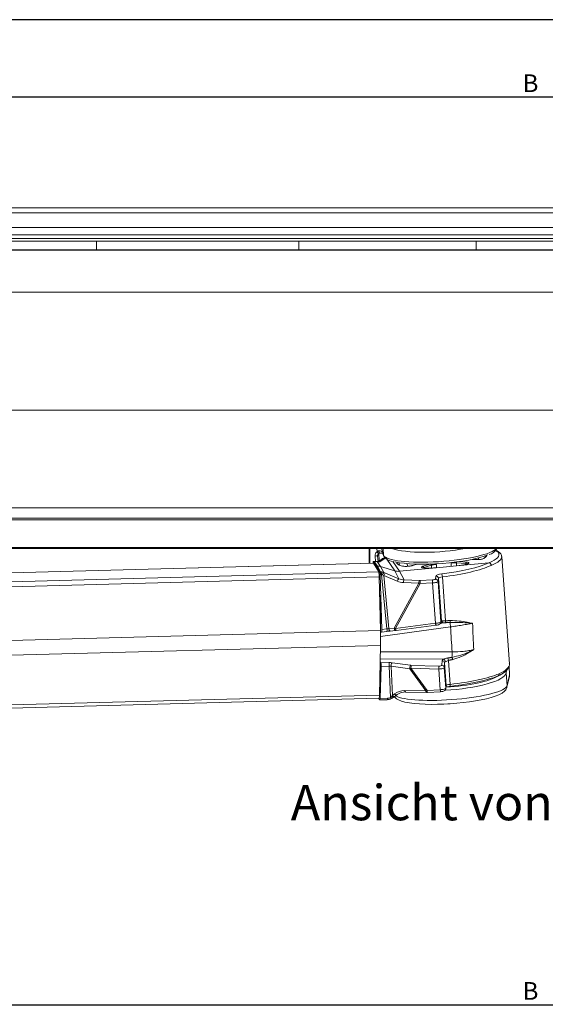
# Model space of a CAD drawing. Units: millimetres. Extents: x 9 to 832, y 9 to 585.
# Drawn here: x 236 to 340, y 390 to 585 of the extents above; entities that cross this region are included whole.
import ezdxf

# ---------------------------------------------------------------- set-up
doc = ezdxf.new("R2010")
doc.units = ezdxf.units.MM
doc.layers.add('ZEICHNUNGSKOPF', color=7, linetype='Continuous')
doc.styles.get("Standard").update_dxf_attribs({"font": 'ARIAL.TTF'})
doc.dimstyles.new('SLDDIMSTYLE0', dxfattribs={"dimtxt": 3.5, "dimasz": 3.5, "dimexe": 0, "dimexo": 0.0625, "dimgap": 0.875, "dimtad": 1, "dimdec": 8, "dimlfac": 2, "dimzin": 12, "dimdsep": 46, "dimtxsty": 'Standard', "dimsah": 1, "dimcen": 0.09, "dimadec": 0, "dimazin": 0, "dimtfac": 1, "dimtofl": 0, "dimtmove": 0, "dimatfit": 3, "dimfxl": 1, "dimtolj": 1, "dimtzin": 12, "dimarcsym": 0})

# ---------------------------------------------------------------- blocks, each defined once
blk = doc.blocks.new('*D3')
at = {"layer": 'ZEICHNUNGSKOPF'}
for p, q in [((62.59, 549.78), (62.59, 570.69)), ((611.59, 549.78), (611.59, 570.69)), ((611.59, 569.69), (62.59, 569.69))]:
    blk.add_line(p, q, dxfattribs=at)
for points in [[(62.59, 569.69), (66.09, 569.29), (66.09, 570.09)], [(611.59, 569.69), (608.09, 570.09), (608.09, 569.29)]]:
    blk.add_solid(points, dxfattribs=at)
at = {"layer": 'ZEICHNUNGSKOPF', "insert": (335.49, 574.2), "char_height": 3.5, "attachment_point": 1}
blk.add_mtext('B', dxfattribs=at)
blk = doc.blocks.new('*D12')
at = {"layer": 'ZEICHNUNGSKOPF'}
for p, q in [((62.59, 355.74), (62.59, 391.37)), ((611.59, 355.74), (611.59, 391.37)), ((62.59, 390.37), (611.59, 390.37))]:
    blk.add_line(p, q, dxfattribs=at)
for points in [[(62.59, 390.37), (66.09, 389.97), (66.09, 390.77)], [(611.59, 390.37), (608.09, 390.77), (608.09, 389.97)]]:
    blk.add_solid(points, dxfattribs=at)
at = {"layer": 'ZEICHNUNGSKOPF', "insert": (335.49, 394.88), "char_height": 3.5, "attachment_point": 1}
blk.add_mtext('B', dxfattribs=at)

msp = doc.modelspace()

# ---------------------------------------------------------------- linework, layer by layer
at = {"color": 7, "linetype": 'Continuous', "lineweight": 15}
for p, q in [((98.09053261, 547.80363348), (594.09053261, 547.80363348)), ((96.09053261, 541.79863348), (596.09053261, 541.79863348)), ((96.09053261, 541.27094516), (596.09053261, 541.27094516)), ((588.59053261, 539.56007017), (103.59053261, 539.56007017)), ((103.59053261, 488.53730684), (588.59053261, 488.53730684)), ((103.59053261, 486.2262599), (588.59053261, 486.2262599)), ((103.59053261, 480.5519187), (588.59053261, 480.5519187)), ((305.19656445, 477.63154591), (305.19958783, 480.5519187)), ((305.30951737, 479.91373986), (305.30994088, 480.5519187)), ((305.33766809, 480.5519187), (305.34386202, 477.63547675)), ((305.20385433, 479.2805469), (305.20197014, 477.63169017)), ((305.20767058, 480.14987306), (305.20385433, 479.2805469)), ((305.20659245, 479.90428004), (305.30962201, 479.91146079)), ((305.30951737, 479.91373986), (305.2065964, 479.90517924)), ((305.30962201, 479.91146079), (305.30951737, 479.91373986)), ((305.30962201, 479.91146079), (305.32268609, 477.63491164)), ((307.78408485, 479.74430061), (308.10113593, 479.01276989)), ((332.90126972, 457.72629848), (331.38432645, 478.90738958)), ((306.0148068, 477.65338183), (182.04705039, 474.34513306)), ((306.01666653, 477.97651263), (306.561125, 477.01978089)), ((306.04093603, 477.63196442), (307.0815878, 475.91848401)), ((306.83274248, 477.02702938), (306.561125, 477.01978089)), ((306.561125, 477.01978089), (306.56126191, 476.77522422)), ((307.28076249, 475.89511824), (306.561125, 477.01978089)), ((307.70959198, 478.4562328), (306.9596266, 477.92230304)), ((310.2428208, 476.11414393), (307.45348235, 476.94540299)), ((318.44956305, 476.71678763), (311.19173898, 476.02268397)), ((314.61932954, 477.4550347), (313.75685597, 477.17226967)), ((320.45441473, 476.90852208), (318.44956305, 476.71678763)), ((322.45926642, 477.10025653), (320.45441473, 476.90852208)), ((328.8463162, 477.7110835), (322.45926642, 477.10025653)), ((326.01420616, 478.3465799), (325.55115793, 478.38587791)), ((307.44252985, 464.32927039), (307.20512495, 474.90881395)), ((307.7046375, 464.50186587), (307.34907535, 475.41783951)), ((307.24929026, 473.13895229), (307.23498639, 473.5780899)), ((307.31428094, 471.17120476), (307.28551844, 471.32621547)), ((307.28902988, 471.16973414), (307.31428094, 471.17120476)), ((307.45679721, 466.80100673), (307.31428094, 471.17120476)), ((307.38709516, 466.79962252), (307.45679721, 466.80100673)), ((307.4583371, 464.05037343), (307.45679721, 466.80100673)), ((310.54257256, 464.35590629), (318.40636009, 465.3804776)), ((319.30948753, 465.71883163), (319.31774616, 465.73263779)), ((319.31774616, 465.73263779), (319.42947307, 465.92647414)), ((319.33839539, 465.76846239), (319.46513104, 465.79857761)), ((307.44252985, 464.32927039), (183.42319673, 461.01964523)), ((307.44252985, 464.32927039), (307.44417277, 461.39459027)), ((307.4583371, 464.05037343), (307.44268721, 464.04818651)), ((307.4583371, 464.05037343), (307.64705065, 463.98838065)), ((307.65165488, 463.98795386), (308.7214039, 464.14440443)), ((309.35682925, 464.22583134), (310.41898126, 464.3411037)), ((310.43321138, 464.34393698), (310.41898126, 464.3411037)), ((307.44417277, 461.39459027), (183.42483965, 458.08496511)), ((307.44417277, 461.39459027), (307.21818622, 451.57804181)), ((307.32318369, 455.26861681), (307.4233761, 458.15094031)), ((307.36279299, 450.91462062), (307.58215431, 457.23363445)), ((307.36947558, 458.14984574), (307.4233761, 458.15094031)), ((307.52228841, 457.91396236), (307.4233761, 458.15094031)), ((332.94175907, 455.60894069), (332.82836157, 457.19231094)), ((307.30191239, 455.21499304), (307.32318369, 455.26861681)), ((307.30316093, 455.26922777), (307.32318369, 455.26861681)), ((332.39790141, 453.11813842), (332.91571338, 455.28989178)), ((332.91571338, 455.28989178), (332.92912539, 455.6033094)), ((320.31655911, 452.79944799), (320.4036083, 453.33785937)), ((310.27741379, 451.31401086), (310.6820583, 451.62722002)), ((312.42069291, 452.17253496), (316.56888604, 452.10354954)), ((316.70991198, 452.10635646), (319.30897645, 452.2457998)), ((183.10234875, 447.64266046), (307.12168187, 450.95228562)), ((307.2949045, 450.63387476), (307.0555794, 450.95052158)), ((307.30853778, 450.62493208), (308.75503766, 450.66353391))]:
    msp.add_line(p, q, dxfattribs=at)
at = {"color": 7, "linetype": 'Continuous', "lineweight": 0}
for p, q in [((98.09053261, 546.84474615), (594.09053261, 546.84474615)), ((98.09053261, 543.94778818), (594.09053261, 543.94778818)), ((96.09053261, 542.50641125), (596.09053261, 542.50641125)), ((96.09053261, 541.76443006), (596.09053261, 541.76443006)), ((251.34053261, 539.56007017), (251.34053261, 541.27094516)), ((291.34053261, 541.27094516), (291.34053261, 539.56007017)), ((326.34053261, 539.56007017), (326.34053261, 541.27094516)), ((103.59053261, 539.5387081), (588.59053261, 539.5387081)), ((103.59053261, 539.4444338), (588.59053261, 539.4444338)), ((103.59053261, 531.1487041), (588.59053261, 531.1487041)), ((103.59053261, 507.85237117), (588.59053261, 507.85237117)), ((103.59053261, 486.52343297), (588.59053261, 486.52343297)), ((103.59053261, 480.75003408), (588.59053261, 480.75003408)), ((306.6989499, 480.5519187), (306.75309029, 479.90162109)), ((307.74574484, 479.90034242), (307.69149799, 480.5519187)), ((308.06279592, 479.1688117), (307.96374083, 480.5519187)), ((306.37863038, 479.04107269), (306.45107257, 477.97596204)), ((306.95982661, 477.92244543), (306.87998377, 479.09636715)), ((307.08242566, 479.54978873), (307.19639816, 478.09086999)), ((307.29871681, 477.91086185), (308.15339813, 478.519343)), ((308.06279592, 479.1688117), (307.74574484, 479.90034242)), ((306.04093603, 477.63196442), (182.06393005, 474.32346882)), ((306.18471447, 477.98394676), (306.83274248, 477.02702938)), ((307.45348235, 476.94540299), (306.78171392, 477.93737692)), ((306.83274248, 477.02702938), (307.45077741, 475.89965532)), ((308.07831255, 475.80563349), (307.45348235, 476.94540299)), ((308.68719494, 478.41981817), (310.2428208, 476.11414393)), ((311.19173898, 476.02268397), (309.8844188, 477.9603314)), ((313.81675868, 477.17907145), (314.65588807, 477.45418301)), ((317.219018, 477.46755632), (315.81678951, 477.00911306)), ((316.03013031, 476.76212998), (317.48077937, 477.23640382)), ((322.42038207, 477.70880385), (324.28501195, 477.55158748)), ((324.42073044, 477.83195292), (322.99884972, 477.95183887)), ((325.5233861, 478.38017032), (325.97508346, 478.34183563)), ((307.0815878, 475.91848401), (183.06225468, 472.60885885)), ((307.20512495, 474.90881395), (183.18579183, 471.59918879)), ((307.45077741, 475.89965532), (307.28076249, 475.89511824)), ((307.34907535, 475.41783951), (307.51080426, 475.42215546)), ((307.67091491, 475.41748181), (308.70989269, 464.64888423)), ((308.09091494, 475.18064697), (310.73709098, 474.08405928)), ((309.10143086, 464.70704535), (308.09091494, 475.18064697)), ((311.09454465, 474.56676252), (308.4483686, 475.66335021)), ((310.2428208, 476.11414393), (311.09454465, 474.56676252)), ((312.13253839, 474.31347326), (311.19173898, 476.02268397)), ((318.35829646, 475.09779626), (318.27767961, 474.46957002)), ((318.80999689, 474.01508393), (318.89061374, 474.64331017)), ((319.49481761, 466.20680665), (318.89061374, 474.64331017)), ((320.29026652, 466.25515569), (319.66955647, 474.92213512)), ((307.24929026, 473.13895229), (307.2448433, 473.13883362)), ((314.99280497, 473.7046733), (310.16358287, 464.8223177)), ((310.43623028, 464.74120369), (315.25853475, 473.61083572)), ((311.96486836, 473.81247802), (314.99280497, 473.7046733)), ((315.16047501, 474.20566854), (312.13253839, 474.31347326)), ((315.25853475, 473.61083572), (317.72993894, 473.72579098)), ((317.73790077, 474.32143103), (315.26649657, 474.20647577)), ((318.30001782, 465.765775), (317.72993894, 473.72579098)), ((319.38309071, 466.01297031), (318.80999689, 474.01508393)), ((307.44317736, 463.17265018), (321.28296671, 465.04208)), ((318.30001782, 465.765775), (310.43623028, 464.74120369)), ((319.49481761, 466.20680665), (319.38309071, 466.01297031)), ((308.70989269, 464.64888423), (307.7046375, 464.50186587)), ((310.16358287, 464.8223177), (309.10143086, 464.70704535)), ((321.56448333, 460.1102507), (307.41539713, 460.14461565)), ((307.38238176, 458.71047297), (319.87318657, 458.68013561)), ((309.09190888, 457.98371504), (307.52228841, 457.91396236)), ((307.58215431, 457.23363445), (309.15414108, 457.3034923)), ((309.15414108, 457.3034923), (309.42848002, 451.09801636)), ((309.52805217, 457.28177126), (313.20469505, 456.77769442)), ((309.7834726, 451.50422711), (309.52805217, 457.28177126)), ((313.39132371, 457.45278269), (309.71468084, 457.95685952)), ((318.98842679, 457.29913871), (313.50543731, 457.4436797)), ((319.58644055, 458.38802314), (319.52681042, 457.46675915)), ((320.02661119, 457.02748869), (320.08624132, 457.94875268)), ((320.40855358, 453.44830395), (320.08624132, 457.94875268)), ((321.1905618, 453.68432551), (320.85163514, 458.41676119)), ((332.82476915, 457.18530597), (332.93967641, 455.58085496)), ((313.20469505, 456.77769442), (316.3893063, 452.39830454)), ((313.46495898, 456.86325529), (318.94794846, 456.7187143)), ((316.64138147, 452.49512638), (313.46495898, 456.86325529)), ((319.24044593, 452.63456971), (318.94794846, 456.7187143)), ((320.32150439, 452.90989256), (320.02661119, 457.02748869)), ((332.24021204, 455.94551557), (332.32112971, 456.44218296)), ((332.42186444, 453.40910159), (332.24021204, 455.94551557)), ((332.93967641, 455.58085496), (332.42186444, 453.40910159)), ((320.40855358, 453.44830395), (320.32150439, 452.90989256)), ((307.21818622, 451.57804181), (183.1988531, 448.26841665)), ((310.18811711, 451.81743627), (309.7834726, 451.50422711)), ((316.3893063, 452.39830454), (312.24111317, 452.46728996)), ((319.24044593, 452.63456971), (316.64138147, 452.49512638)), ((308.8026664, 450.9530456), (307.36279299, 450.91462062))]:
    msp.add_line(p, q, dxfattribs=at)
at = {"color": 7, "linetype": 'Continuous', "lineweight": 0, "flags": 128}
for points in [[(306.75309029, 479.90162109), (306.81852333, 479.82163403), (306.88122178, 479.7460757), (306.93845788, 479.67823338), (306.98774149, 479.62105862), (307.02692846, 479.5770389), (307.05431391, 479.54808934), (307.06870641, 479.53546944), (307.06947978, 479.53972823)], [(307.12233309, 480.0880394), (307.12870734, 479.98354441), (307.14353388, 479.88538589), (307.16614402, 479.797991), (307.19551798, 479.72530141), (307.23033095, 479.67059557), (307.26901279, 479.63634081), (307.30981888, 479.62408211), (307.35090877, 479.63437234)], [(307.74574484, 479.90034242), (307.76226878, 479.8057892), (307.78408485, 479.74430061)], [(309.35682925, 464.22583134), (309.32927205, 464.22742902), (309.28636027, 464.24730611), (309.24415249, 464.28744893), (309.20444722, 464.34614698), (309.1689363, 464.42089912), (309.13913286, 464.50852015), (309.11630684, 464.60527649), (309.10143086, 464.70704535)], [(310.41898126, 464.3411037), (310.39142406, 464.34270137), (310.34851227, 464.36257846), (310.3063045, 464.40272129), (310.26659923, 464.46141934), (310.23108831, 464.53617148), (310.20128487, 464.6237925), (310.17845885, 464.72054885), (310.16358287, 464.8223177)], [(320.4036083, 453.33785937), (320.40574653, 453.35251951), (320.40855358, 453.44830395)], [(332.39773951, 453.11746046), (332.41605069, 453.21673215), (332.42186444, 453.40910159)], [(310.13344824, 451.19899512), (310.09979572, 451.18006809), (310.04686773, 451.17168214), (309.98419992, 451.18074503), (309.91443606, 451.20687443), (309.84051928, 451.24896802), (309.7655679, 451.30524999), (309.69274389, 451.37334598)], [(310.27741379, 451.31401086), (310.23547627, 451.29093919), (310.17169017, 451.27961292), (310.09848463, 451.2884958), (310.01930188, 451.31717015), (309.93786514, 451.36428766), (309.85800366, 451.42763283), (309.7834726, 451.50422711)], [(310.6820583, 451.62722002), (310.64012079, 451.60414835), (310.57633468, 451.59282208), (310.50312915, 451.60170496), (310.42394639, 451.63037931), (310.34250965, 451.67749682), (310.26264817, 451.74084199), (310.18811711, 451.81743627)], [(312.42069291, 452.17253496), (312.39626238, 452.17659878), (312.3628292, 452.19452763), (312.33130446, 452.22623932), (312.30259727, 452.27081935), (312.2775355, 452.3269821), (312.25684188, 452.39310795), (312.24111317, 452.46728996)], [(316.56888604, 452.10354954), (316.54445551, 452.10761336), (316.51102233, 452.12554221), (316.47949759, 452.1572539), (316.45079041, 452.20183393), (316.42572863, 452.25799668), (316.40503501, 452.32412253), (316.3893063, 452.39830454)], [(309.57631518, 450.86768649), (309.57585116, 450.85463843), (309.56950154, 450.85440716), (309.5574457, 450.86699922), (309.54002421, 450.89205888), (309.51772923, 450.92887819), (309.49119061, 450.97641702), (309.46115806, 451.03333236), (309.42848002, 451.09801636)]]:
    msp.add_lwpolyline(points, dxfattribs=at)
at = {"color": 7, "linetype": 'Continuous', "lineweight": 15, "flags": 128}
for points in [[(308.06279592, 479.1688117), (308.07931986, 479.07425848), (308.10113593, 479.01276989)], [(331.36241547, 478.95357437), (331.30778972, 479.23714108), (331.1933898, 479.45530637)], [(306.15700294, 477.99226553), (306.11869985, 477.99017095), (306.00181118, 477.98541534)], [(306.0148068, 477.65338183), (306.0192573, 477.65284149), (306.04093603, 477.63196442)], [(306.18471447, 477.98394676), (306.16123914, 477.99227411), (306.15701461, 477.99226621)], [(313.81675868, 477.17907145), (313.78062588, 477.17792394), (313.75685597, 477.17226967)], [(316.37783439, 476.67185072), (316.19004233, 476.67249644), (315.91666739, 476.69825686), (315.78120828, 476.72810166), (315.75036031, 476.74004041), (315.7504398, 476.74000964)], [(324.72121813, 477.5507597), (324.72225905, 477.55185234), (324.69817532, 477.53789526), (324.61361196, 477.50269089), (324.41566208, 477.44615031), (324.2868911, 477.42213747)], [(325.97508346, 478.34183563), (326.00374827, 478.34688505), (326.01420616, 478.3465799)], [(330.59710811, 455.32674374), (331.00204182, 455.52373997), (331.68803168, 455.92221924), (332.239581, 456.34966783), (332.61414325, 456.77460006), (332.8299915, 457.19548919), (332.90447378, 457.62029514), (332.8790616, 457.77103409)], [(332.91571338, 455.28989178), (332.93386266, 455.38848551), (332.93967641, 455.58085496)], [(310.13361108, 451.19912879), (310.17037283, 451.22915095), (310.27741379, 451.31401086)], [(310.21449923, 451.30289301), (310.32822474, 451.12395812), (310.61748889, 450.85177718), (311.00327832, 450.61256225), (311.57142409, 450.37857127), (312.27537341, 450.18411329), (313.14292064, 450.02096227), (314.09520148, 449.89989981), (315.13288631, 449.81412758), (316.24917364, 449.76134241), (317.43223309, 449.7407264), (318.66737905, 449.7518058), (319.93816835, 449.79402849), (320.72512568, 449.83833341)], [(310.72802153, 451.68437283), (310.69148819, 451.6351512), (310.6820583, 451.62722002)], [(316.56888604, 452.10354954), (316.60379072, 452.10330867), (316.70991198, 452.10635646)], [(319.30897645, 452.2457998), (319.47738103, 452.25959816), (319.73094845, 452.30039697), (319.998213, 452.38897779), (320.14433324, 452.48701158), (320.25011283, 452.61598185), (320.31655911, 452.79944799)], [(320.31655911, 452.79944799), (320.31869734, 452.81410813), (320.32150439, 452.90989256)], [(320.72512568, 449.83833341), (321.22708797, 449.86659339), (322.51607405, 449.96838638), (323.78684024, 450.09795916), (325.02132732, 450.25355075), (326.20240735, 450.43319296), (327.3141241, 450.63482262), (328.34223356, 450.85651666), (329.27494375, 451.09696709), (330.10411966, 451.35657434), (330.82762812, 451.64041682), (331.45439224, 451.96816515), (331.91062905, 452.31464998), (332.18664591, 452.6392877), (332.37095846, 453.02086794), (332.39790141, 453.11813842)]]:
    msp.add_lwpolyline(points, dxfattribs=at)
at = {"color": 7, "linetype": 'Continuous', "lineweight": 15}
for centre, radius, start, end in [((328.30640094, 481.61595869), 2.36132358, 283.8964085277, 333.2170643261), ((307.36786015, 476.92625577), 2.69841148, 79.5959386694, 91.210968197), ((308.47763389, 477.28708682), 1.39885335, 97.6015380385, 123.3019356133), ((310.35708738, 480.70252529), 2.81861495, 216.8339879162, 265.9761543035), ((327.5197155, 479.19289811), 0.69125061, 293.5121657797, 340.6247847028), ((329.5638102, 478.23488222), 2.03591865, 36.8302604322, 72.0861642568), ((307.08722911, 479.59318662), 1.67548961, 257.3835213876, 267.9000355382), ((311.91531291, 478.78080631), 1.72995352, 219.7318830056, 268.5304497333), ((303.90206892, 475.01706457), 3.3048294, 358.1229247357, 15.828464089), ((318.49643821, 466.50276443), 1.125896, 265.4111056634, 316.8420253535), ((325.58441969, 467.41522815), 13.08566078, 287.0956780027, 292.7900498991), ((321.49065702, 449.47802802), 3.82380765, 95.2721987318, 107.0315416612), ((306.26246705, 451.4051136), 0.97123802, 332.2096329484, 10.2561548748)]:
    msp.add_arc(centre, radius, start, end, dxfattribs=at)
at = {"color": 7, "linetype": 'Continuous', "lineweight": 0}
for centre, radius, start, end in [((306.29233257, 482.12405875), 3.08419363, 271.6033837013, 280.9840906075), ((307.99281765, 478.05655259), 0.48985819, 70.8640865759, 125.322557333), ((308.37026568, 478.2194973), 0.46074476, 69.5793452887, 99.6765864796), ((330.78896061, 479.18725935), 0.48519165, 33.5056582424, 95.8781571327), ((307.13788602, 477.4450642), 0.49278189, 70.9512104158, 103.7598317864), ((315.76279979, 476.74684538), 0.26776711, 3.2723187906, 78.3677433893), ((317.19846316, 477.21449552), 0.283165, 4.4373730219, 64.8186705977), ((322.80860382, 477.72511325), 0.38856418, 156.6734636022, 182.4056110864), ((324.56280337, 477.59014684), 0.2804548, 120.4363242887, 187.9025546068), ((305.89475727, 475.46152398), 1.61652645, 358.6044936751, 15.7257209051), ((306.09750943, 475.63333322), 1.58814251, 352.1885025048, 9.4304607405), ((309.50826672, 474.86166213), 1.71343248, 146.5695620555, 163.898792852), ((308.78594551, 475.03966293), 0.70918545, 118.4249054141, 168.5333719568), ((318.39317573, 474.59966703), 0.49934887, 5.0140539148, 94.0053429941), ((318.38641001, 474.91843866), 1.28315179, 0.1650560336, 27.2184850024), ((311.43212155, 473.94307524), 0.70918545, 118.4249054141, 168.5333719567), ((312.61534854, 473.87333428), 0.65332071, 137.6471000527, 185.3448013867), ((315.64328516, 473.76552957), 0.65332071, 137.6471000527, 185.3448013867), ((317.77055596, 473.87513118), 2.52588651, 172.4622422001, 186.0061222431), ((320.24196016, 473.99008644), 2.52588651, 172.4622422001, 186.0061222431), ((318.31255888, 473.97144079), 0.49934887, 5.0140539148, 94.0053429941), ((319.10626266, 465.78097501), 0.80638811, 181.0800608696, 209.7790017868), ((318.8871197, 465.98079739), 0.49701342, 330.0461942442, 3.7114934967), ((319.34504789, 466.18409363), 0.39968133, 282.0732275176, 8.5344761286), ((318.9988466, 466.17463374), 0.49701342, 330.0461942441, 3.7114934968), ((319.46557838, 466.16337041), 0.82978014, 339.3552814852, 6.3507095435), ((320.37924284, 466.29703598), 0.83729846, 333.8956106704, 359.7049071233), ((309.31969988, 463.44943459), 12.06881405, 7.5830820313, 11.8541234719), ((307.72051709, 464.37393745), 1.02686894, 347.0837195627, 15.5305743609), ((311.24247512, 464.75640371), 0.80638811, 181.0800608695, 209.7790017868), ((246.45141183, 460.0272647), 75.11311734, 359.2357673922, 0.0633011692), ((306.40124647, 457.39459366), 2.7544016, 358.104606163, 12.3500399364), ((310.49908253, 457.37667012), 0.97565658, 143.5112030583, 185.5817945859), ((314.17572541, 456.87259329), 0.97565658, 143.5112030583, 185.5817945859), ((316.98679432, 456.90926901), 3.52213592, 171.2728532921, 180.7485420191), ((322.4697838, 456.76472802), 3.52213592, 171.2728532921, 180.7485420191), ((319.53674226, 456.97408834), 0.49277091, 6.22121756, 91.154879415), ((319.59637239, 457.89535233), 0.49277091, 6.22121756, 91.154879415), ((319.68931551, 458.1213578), 0.58825267, 5.0643622269, 71.7857270746), ((318.73008738, 458.17571316), 2.13519766, 6.4820887552, 19.746667683), ((319.75039463, 458.18860571), 1.9917638, 11.9396944814, 24.8428594473), ((331.75769887, 455.90844945), 0.48393476, 4.3927702336, 44.128635263), ((320.59202856, 453.55691847), 0.6119433, 333.7085067546, 12.0169317626), ((317.74340609, 452.48896097), 1.10204186, 179.6794554789, 200.3147956429), ((320.34247055, 452.6284043), 1.10204186, 179.6794554788, 200.3147956429), ((308.21106425, 450.90169881), 0.59382623, 336.3550168668, 4.9604287725)]:
    msp.add_arc(centre, radius, start, end, dxfattribs=at)
for centre, major_axis, ratio, start_param, end_param in [((319.24937814, 480.1077051), (11.22168076, 0.79775592), 0.1911270984, 3.2082741908, 6.1224491813), ((319.06609896, 482.66683381), (11.22070923, 0.8113199), 0.2466177772, 3.6797075455, 5.1746776691), ((306.75124727, 479.81820629), (0.99814907, 0.06362644), 0.2664467984, 0.0702451944, 1.1729520121), ((319.83200676, 474.59067935), (11.78482177, -3.79390306), 0.1323187636, 2.8935745902, 3.0432602681), ((319.35963586, 478.57850802), (9.04788791, 0.66574201), 0.1986139063, 5.936333231, 6.2398615645), ((316.38862597, 478.29747265), (14.46093365, 1.06403345), 0.1986137619, 5.7357563918, 6.3930121732), ((316.42458932, 477.80875217), (14.95965585, 1.09975748), 0.1991785176, 5.7365281097, 6.2828094275), ((319.35772484, 478.5814231), (11.46901635, 0.8438886), 0.1986137619, 0.109826866, 0.3182295721), ((305.87089159, 478.22001871), (1.25626449, 0.01002528), 0.1960359854, 4.8271248324, 4.9633045393), ((306.01212978, 478.32566433), (1.29948868, -0.39828013), 0.137361541, 5.3876258263, 6.1781278437), ((316.36925649, 478.59480105), (14.46500772, 1.00714087), 0.2324962339, 4.9162814909, 5.7378414006), ((316.40303803, 478.10967302), (14.96372985, 1.04286624), 0.2319315826, 4.9162649265, 5.7373482106), ((307.49322102, 473.8673001), (0.18909377, 2.02464391), 0.9759319226, 0.0091697267, 0.1167932316), ((307.554065, 473.87704287), (-0.06922472, 1.54418426), 0.9631339555, 6.158110361, 6.2657338659), ((307.78946971, 475.14925789), (0.79313821, -0.5165119), 0.2081351128, 1.3193705201, 1.6147167568), ((307.94547181, 475.61609392), (1.29586281, -0.45142948), 0.1624540963, 1.2294554444, 1.5248016811), ((319.85418939, 475.18573269), (1.49638011, 0.10418699), 0.2324962339, 1.7746888373, 3.0951883205), ((319.88797093, 474.70060467), (0.99765828, 0.06845693), 0.240965727, 1.7749474586, 3.0954469417), ((311.67070723, 476.88942902), (2.68669494, -1.99259787), 0.873695174, 4.9914173203, 5.3793566005), ((311.87215881, 476.90529623), (2.26193608, -1.74887428), 0.8486376998, 5.0015277333, 5.3894670135), ((315.32347649, 473.78088324), (0.73368118, -0.21874932), 0.2371257237, 4.3166765329, 4.694561631), ((315.28969496, 474.26601127), (0.29268844, 0.01899646), 0.1982754702, 4.2422995623, 4.6201846603), ((317.81283017, 473.95512986), (0.99751574, 0.07045044), 0.2240262383, 4.6133850797, 6.236541284), ((317.77904864, 474.44025788), (0.49879337, 0.034729), 0.2324962339, 4.6136247697, 6.2367809741), ((318.38857852, 465.91595109), (0.99507553, 0.10437218), 0.1408025364, 4.6085143193, 6.2316705237), ((320.48421123, 466.37529659), (0.990508, 0.16829557), 0.0081753911, 3.1876638696, 3.8613703171), ((273.05596889, 1080.31300024), (-53.78484411, 754.04427689), 0.0099169834, 3.7458862347, 3.7572919435), ((273.16308838, 1081.86943755), (-53.68404151, 755.67162459), 0.0197916894, 3.7457053188, 3.7576861495), ((308.80930434, 464.57907158), (0.74153113, 0.1236306), 0.1141065497, 1.146926244, 1.686217456), ((310.47792406, 464.86849138), (0.74735101, -0.19411853), 0.173138991, 4.3236837821, 4.7015688802), ((309.2398894, 457.55831217), (1.25087776, 0.005082), 0.342910312, 1.1800757514, 1.6879820907), ((309.24115443, 457.08839978), (0.75127105, -0.01505097), 0.2859895775, 1.1846995639, 1.6926059031), ((313.5036377, 457.53011265), (0.30893814, -0.00938001), 0.2793684986, 4.3488108621, 4.7266959602), ((319.02578182, 457.47092498), (0.5011526, -0.00037785), 0.3437880949, 4.6380407482, 6.2611969525), ((321.08952633, 458.37552563), (1.50345779, -0.00113356), 0.3437880949, 2.5135523645, 3.119604299), ((321.09079137, 457.90561324), (1.0045556, -0.04301078), 0.4058280165, 2.5352251228, 3.1412770573), ((317.93764879, 456.68189065), (14.96372985, 1.04286624), 0.2319315826, 5.7373482106, 6.2836295284), ((313.50490273, 457.06020026), (0.7112372, 0.29542469), 0.2186072769, 4.1879898514, 4.5658749495), ((319.02704685, 457.00101259), (0.99987066, 0.03691099), 0.2801562268, 4.6228600383, 6.2460162426), ((321.02666882, 455.29138108), (11.22082821, 0.80965956), 0.2399843724, 4.6206507119, 6.2258919224), ((320.99173448, 455.7753798), (10.72210532, 0.77394564), 0.2411205819, 4.6436186156, 5.8345614331), ((317.95920008, 456.38096979), (14.95965585, 1.09975748), 0.1991785176, 4.9154448255, 5.7365281097), ((321.209948, 452.73225238), (11.22179382, 0.7961769), 0.1844936219, 3.4062387908, 6.2261433547), ((321.40533935, 453.51357716), (0.99723669, 0.07434502), 0.1901422763, 1.7736732834, 3.0941727666), ((309.51299664, 450.9393992), (0.69923806, 1.08243817), 0.0702278359, 1.067787419, 1.2040845589), ((312.36967736, 449.67578944), (3.12582258, -0.67671591), 0.8665717164, 1.7966821046, 2.5121532102), ((316.70691737, 452.65687773), (0.69700815, 0.31605074), 0.159315717, 4.1684709757, 4.5463560737), ((319.32452815, 452.84727892), (0.99737529, 0.07241173), 0.2070849508, 4.6129611675, 6.2361173719), ((308.84263397, 452.35489219), (1.40076944, 0.547143), 0.921831175, 4.3399238474, 4.7712083134)]:
    msp.add_ellipse(centre, major_axis=major_axis, ratio=ratio, start_param=start_param, end_param=end_param, dxfattribs=at)
at = {"color": 7, "linetype": 'Continuous', "lineweight": 15}
for centre, major_axis, ratio, start_param, end_param in [((319.28417542, 479.61804074), (10.72295793, 0.76204114), 0.1899908779, 3.7089704842, 5.764160187), ((316.42458932, 477.80875217), (14.95965585, 1.09975748), 0.1991785176, 6.2828094275, 6.2920303923), ((306.83374094, 475.07027535), (1.70686567, 1.04265002), 0.9705947142, 0.7179842228, 1.0361213054), ((319.35963586, 478.57850802), (9.04788791, 0.66574201), 0.1986139063, 4.363002553, 4.5970324518), ((319.35963586, 478.57850802), (9.04788791, 0.66574201), 0.1986139063, 5.0473994167, 5.2814293154), ((307.27979424, 475.40787158), (-0.01518482, 0.49977272), 0.1391200027, 4.7281081212, 6.0545583527), ((311.0174717, 478.45806118), (2.13358246, 1.30328991), 0.9706055236, 3.8595901623, 4.2475294426), ((307.21464971, 473.13396833), (-0.00759241, 0.24988636), 0.1391200027, 4.1391038632, 4.7281081212), ((307.6353891, 464.49089395), (-0.0151569, 0.50303777), 0.138213708, 3.091570921, 4.7300373775), ((308.87748128, 464.08482364), (1.2392825, 0.17119712), 0.0655692797, 1.1521185014, 1.6914097133), ((310.546101, 464.37424344), (0.30608806, 0.03999565), 0.0539086927, 4.327621905, 4.705507003), ((307.5127448, 457.44356964), (-0.01515672, 0.49981895), 0.1391316928, 4.2747039613, 5.9340915782), ((317.93764879, 456.68189065), (14.96372985, 1.04286624), 0.2319315826, 0.0004442212, 0.0090742223), ((330.44807033, 455.43140885), (2.49369173, 0.17749008), 0.1951002326, 6.2261064492, 6.2832711381), ((317.99516344, 455.89224931), (14.46093365, 1.06403345), 0.1986137619, 4.9154330574, 5.5960897121), ((312.55757106, 449.88096532), (2.63112493, -0.62975111), 0.842693791, 1.8043286005, 2.5197997062), ((307.29338869, 451.12470582), (-0.01518482, 0.49977272), 0.1391200027, 2.9478722842, 4.2743225157), ((308.7816668, 452.56520255), (1.85216128, 0.76372486), 0.9354162095, 4.3248133682, 4.7560978342)]:
    msp.add_ellipse(centre, major_axis=major_axis, ratio=ratio, start_param=start_param, end_param=end_param, dxfattribs=at)
at = {"color": 7, "linetype": 'Continuous', "lineweight": 0}
for points, knots in [([(306.75309029, 479.90162109), (306.67165568, 479.82075051), (306.50879688, 479.65901971), (306.38393159, 479.34765022), (306.38029239, 479.13718972), (306.37863038, 479.04107269)], [0, 0, 0, 0, 0.352067607, 0.7040901263, 1, 1, 1, 1]), ([(307.12233309, 480.0880394), (307.07948051, 480.08623953), (307.02853938, 480.08409992), (306.92810185, 480.05004304), (306.8543877, 480.00478634), (306.78742465, 479.94147568), (306.76333471, 479.91351259), (306.75309029, 479.90162109)], [0, 0, 0, 0, 0.3102547793, 0.3688163806, 0.7476668462, 0.8926935317, 1, 1, 1, 1]), ([(315.81678951, 477.00911306), (315.74108378, 476.97988832), (315.58965535, 476.92143228), (315.52953517, 476.83180031), (315.60558417, 476.75364081), (315.81841142, 476.69546389), (316.09796065, 476.6658893), (316.30636419, 476.66318617), (316.38658741, 476.66214562)], [0, 0, 0, 0, 0.1788729734, 0.3577860814, 0.5357235951, 0.7126681699, 0.8893939952, 1, 1, 1, 1]), ([(317.48077937, 477.23640382), (317.52685877, 477.25054955), (317.64692531, 477.28740831), (317.90722799, 477.33569323), (318.20438826, 477.36828695), (318.38898827, 477.37485722), (318.46241783, 477.37747071)], [0, 0, 0, 0, 0.1895389482, 0.4938711619, 0.7986737929, 1, 1, 1, 1]), ([(321.37940049, 477.65643702), (321.40827069, 477.66131859), (321.53896226, 477.68341683), (321.79440854, 477.71172962), (322.13461119, 477.72665521), (322.3251221, 477.71475449), (322.42038207, 477.70880385)], [0, 0, 0, 0, 0.0863329419, 0.3908178907, 0.6953945027, 1, 1, 1, 1]), ([(324.28501195, 477.55158748), (324.33934117, 477.54790804), (324.47672862, 477.53860352), (324.5564005, 477.51461164), (324.60456651, 477.50010723)], [0, 0, 0, 0, 0.395445268, 1, 1, 1, 1]), ([(324.34624302, 477.42336911), (324.45554945, 477.44878072), (324.67418351, 477.49960888), (324.86672999, 477.58985498), (324.92841666, 477.67785627), (324.84490721, 477.75482755), (324.65894261, 477.80680975), (324.4875957, 477.82489533), (324.42073044, 477.83195292)], [0, 0, 0, 0, 0.1778043709, 0.3556432349, 0.5327113783, 0.7094071809, 0.8866010166, 1, 1, 1, 1]), ([(307.67091491, 475.41748181), (307.7238905, 475.40139568), (307.79090601, 475.38104631), (307.849724, 475.34451099), (307.86204653, 475.33685674)], [0, 0, 0, 0, 0.7904973997, 1, 1, 1, 1]), ([(320.29026652, 466.25515569), (320.18179208, 466.25540938), (319.97163895, 466.25590088), (319.81573478, 466.24748163), (319.74030345, 466.24340814)], [0, 0, 0, 0, 0.5161685766, 1, 1, 1, 1]), ([(321.13113172, 465.92861799), (321.70852966, 465.93722919), (322.87960015, 465.95469431), (324.37038032, 465.86609903), (325.25771417, 465.78574671), (325.61477121, 465.74847652), (325.61924719, 465.74800931)], [0, 0, 0, 0, 0.3609694815, 0.732113298, 0.9966418405, 1, 1, 1, 1]), ([(325.61924719, 465.74800931), (325.61467831, 465.74905916), (325.26707661, 465.82893224), (324.41239604, 466.00737018), (322.96315119, 466.23360853), (321.80296178, 466.27287561), (321.2165302, 466.29272362)], [0, 0, 0, 0, 0.003467712, 0.2638248587, 0.6278914918, 1, 1, 1, 1]), ([(321.28296671, 465.04208), (321.64169828, 465.09619157), (322.40675732, 465.21159415), (323.57077924, 465.39723181), (324.6737863, 465.58075067), (325.32525453, 465.69599995), (325.61924719, 465.74800931)], [0, 0, 0, 0, 0.23490783331, 0.50098284197, 0.77480501856, 1, 1, 1, 1]), ([(325.84089828, 460.55034461), (325.83656308, 460.54804839), (325.52155262, 460.3811972), (324.70856688, 459.98681859), (323.29729072, 459.42904831), (322.14271647, 459.16112734), (321.5578475, 459.02540746)], [0, 0, 0, 0, 0.003441445, 0.2500670264, 0.6201088576, 1, 1, 1, 1]), ([(325.84089828, 460.55034461), (325.52068701, 460.48070588), (324.87250471, 460.33974084), (323.45319153, 460.14806101), (322.31560394, 460.12528748), (321.56448333, 460.1102507)], [0, 0, 0, 0, 0.249072893, 0.5041816247, 1, 1, 1, 1]), ([(321.6990684, 458.60066588), (322.25808566, 458.78039321), (323.389045, 459.14400328), (324.74230711, 459.85247811), (325.53519161, 460.34646273), (325.83654678, 460.5474425), (325.84089828, 460.55034461)], [0, 0, 0, 0, 0.3724730305, 0.7535578708, 0.9964414269, 1, 1, 1, 1]), ([(320.73972617, 458.89711526), (320.71842634, 458.8943799), (320.54133913, 458.87163805), (320.22534238, 458.79850905), (319.98706732, 458.71841541), (319.87318657, 458.68013561)], [0, 0, 0, 0, 0.0666228041, 0.5539033512, 1, 1, 1, 1]), ([(320.27527174, 458.17328565), (320.34920296, 458.2143635), (320.49700769, 458.29648714), (320.71482024, 458.38785223), (320.8374282, 458.41375926), (320.85163514, 458.41676119)], [0, 0, 0, 0, 0.4694447291, 0.9385230179, 1, 1, 1, 1]), ([(309.69274389, 451.37334598), (309.66364358, 451.33269662), (309.59296136, 451.2339627), (309.48940285, 451.14837001), (309.42848002, 451.09801636)], [0, 0, 0, 0, 0.4117061995, 1, 1, 1, 1])]:
    msp.add_open_spline(points, degree=3, knots=knots, dxfattribs=at)
at = {"color": 7, "linetype": 'Continuous', "lineweight": 15}
for points, knots in [([(306.87998377, 479.09636715), (306.87998312, 479.0963771), (306.87676385, 479.14542976), (306.8851294, 479.25389168), (306.94513032, 479.41371876), (307.02806114, 479.49775667), (307.06947978, 479.53972823)], [0, 0, 0, 0, 0.0000600455, 0.2959669508, 0.6483804921, 1, 1, 1, 1]), ([(306.94826466, 479.38874515), (306.96188391, 479.39110588), (306.98344217, 479.39484274), (307.0027864, 479.43137188), (307.00991006, 479.44482402)], [0, 0, 0, 0, 0.63174217688, 1, 1, 1, 1]), ([(307.06947978, 479.53972823), (307.07751365, 479.54614595), (307.11275892, 479.57430101), (307.1706084, 479.60595846), (307.26037078, 479.63426826), (307.3163363, 479.63726369), (307.35090097, 479.63437299), (307.35090877, 479.63437234)], [0, 0, 0, 0, 0.0945869855, 0.4149608991, 0.5929467942, 0.9999081358, 1, 1, 1, 1]), ([(325.97508346, 478.34183563), (326.09428061, 478.33518863), (326.33270642, 478.32189288), (326.75898694, 478.34004144), (327.17607509, 478.38464281), (327.54208744, 478.4528461), (327.79112383, 478.52647728), (327.87915505, 478.57479036), (327.91364783, 478.5937206)], [0, 0, 0, 0, 0.1781486737, 0.3563444503, 0.5334459593, 0.7097355817, 0.8862673535, 1, 1, 1, 1]), ([(305.96523071, 477.69369219), (305.96712121, 477.74227463), (305.97090209, 477.83943703), (305.98330963, 477.94278767), (305.99427347, 477.96848617), (305.99975865, 477.98134306)], [0, 0, 0, 0, 0.3332124556, 0.6664078339, 1, 1, 1, 1]), ([(306.18471447, 477.98394676), (306.23849958, 477.98556996), (306.43357255, 477.99145712), (306.63303156, 477.96875768), (306.76651886, 477.94058398), (306.78171392, 477.93737692)], [0, 0, 0, 0, 0.252249454, 0.9148824666, 1, 1, 1, 1]), ([(311.79616088, 477.05232104), (311.88479673, 477.03663112), (312.06209229, 477.00524705), (312.44674902, 476.99364997), (312.86636024, 477.01081444), (313.28125113, 477.0567252), (313.60689962, 477.1167771), (313.75778466, 477.16156566), (313.81675868, 477.17907145)], [0, 0, 0, 0, 0.1783463059, 0.3567406544, 0.534004619, 0.7103412394, 0.8867857293, 1, 1, 1, 1]), ([(318.46241783, 477.37747071), (318.46121853, 477.3780804), (318.35456773, 477.43229751), (318.24474468, 477.47644102), (318.13615662, 477.52008814)], [0, 0, 0, 0, 0.0112451731, 1, 1, 1, 1]), ([(321.55899108, 477.78787643), (321.49954803, 477.74689433), (321.43906974, 477.7051985), (321.38040469, 477.65725765), (321.37940049, 477.65643702)], [0, 0, 0, 0, 0.98288247585, 1, 1, 1, 1]), ([(328.8463162, 477.7110835), (328.84833491, 477.71125503), (328.85224028, 477.71158687), (328.85582686, 477.71145757), (328.8575595, 477.71139511)], [0, 0, 0, 0, 0.5169081129, 1, 1, 1, 1]), ([(328.8575595, 477.71139511), (328.90629948, 477.70258404), (329.00377935, 477.68496191), (329.13783233, 477.591916), (329.24351734, 477.46149369), (329.29832118, 477.32878496), (329.31466206, 477.23980672), (329.31748041, 477.20560333), (329.31799832, 477.19931796)], [0, 0, 0, 0, 0.2161082608, 0.4322161638, 0.6483340745, 0.8644711084, 0.9750946019, 1, 1, 1, 1]), ([(319.68556844, 465.82373157), (319.71706161, 465.82760743), (319.88326122, 465.84806158), (320.08144443, 465.86062792), (320.24207389, 465.87081307)], [0, 0, 0, 0, 0.1894900619, 1, 1, 1, 1]), ([(330.61342446, 455.33741142), (330.65143201, 455.3566807), (330.73147867, 455.3972632), (330.81484201, 455.51693791), (330.85143756, 455.64316582), (330.85506704, 455.73110254), (330.85299065, 455.76525886), (330.85260908, 455.77153558)], [0, 0, 0, 0, 0.25602501623, 0.53920729245, 0.82241462596, 0.96736611366, 1, 1, 1, 1]), ([(309.57631518, 450.86768649), (309.70929137, 450.93625421), (309.92499751, 451.0474807), (310.10064114, 451.19172724), (310.16800587, 451.24705022)], [0, 0, 0, 0, 0.61646922165, 1, 1, 1, 1])]:
    msp.add_open_spline(points, degree=3, knots=knots, dxfattribs=at)
at = {"color": 7, "linetype": 'Continuous', "lineweight": 0}
for points in [[(326.83307832, 478.35256421), (326.80999671, 478.683628)], [(328.11430012, 479.14237155), (328.15296224, 478.97169572)], [(311.1185571, 477.75664846), (311.16900537, 477.26615224)], [(312.77403547, 477.01181574), (312.71479682, 477.56521366)], [(314.4510643, 477.45988414), (314.45066268, 477.39973667)], [(315.88418334, 476.70541385), (316.03013031, 476.76212998)], [(317.48077937, 477.23640382), (317.53513538, 476.6925672)], [(318.52000821, 476.75562844), (318.46241783, 477.37747071)], [(321.37940049, 477.65643702), (321.42387795, 477.00123692)], [(322.45750276, 477.10109189), (322.42038207, 477.70880385)], [(324.28501195, 477.55158748), (324.278314, 477.42653859)], [(308.07831255, 475.80563349), (307.6641885, 475.89355107)], [(320.24207389, 465.87081307), (321.13113172, 465.92861799)], [(321.2165302, 466.29272362), (320.29026652, 466.25515569)], [(321.5578475, 459.02540746), (320.73972617, 458.89711526)], [(320.85163514, 458.41676119), (321.6990684, 458.60066588)]]:
    msp.add_open_spline(points, degree=1, dxfattribs=at)
at = {"color": 7, "linetype": 'Continuous', "lineweight": 15}
for points in [[(328.15296224, 478.97169572), (328.15699629, 478.95388718)], [(306.00640881, 477.97944317), (306.01666653, 477.97651263)], [(319.4286459, 465.79325283), (319.55573443, 465.80832935)]]:
    msp.add_open_spline(points, degree=1, dxfattribs=at)
at = {"layer": 'ZEICHNUNGSKOPF'}
msp.add_line((831.63822086, 585), (21.63822086, 585), dxfattribs=at)

# ---------------------------------------------------------------- texts
at = {"layer": 'ZEICHNUNGSKOPF', "insert": (289.73191315, 433.840088), "char_height": 7, "attachment_point": 1}
msp.add_mtext('\\fArial|b1|i0;Ansicht von aussen', dxfattribs=at)

# ---------------------------------------------------------------- dimensions: what is measured, and where the dimension line sits
at = {"layer": 'ZEICHNUNGSKOPF'}
for base, p1, p2, picture, middle in [((62.59053261, 569.69281078), (611.59053261, 548.78191662), (62.59053261, 548.78191662), '*D3', (337.09053261, 569.69281078)), ((611.59053261, 390.36748084), (62.59053261, 354.74231008), (611.59053261, 354.74231008), '*D12', (337.09053261, 390.36748084))]:
    dim = msp.add_linear_dim(base=base, p1=p1, p2=p2, text='B', dimstyle='SLDDIMSTYLE0', dxfattribs=at)
    dim.commit()
    dim.dimension.update_dxf_attribs({"geometry": picture, "text_midpoint": middle})

doc.saveas('drawing.dxf')
